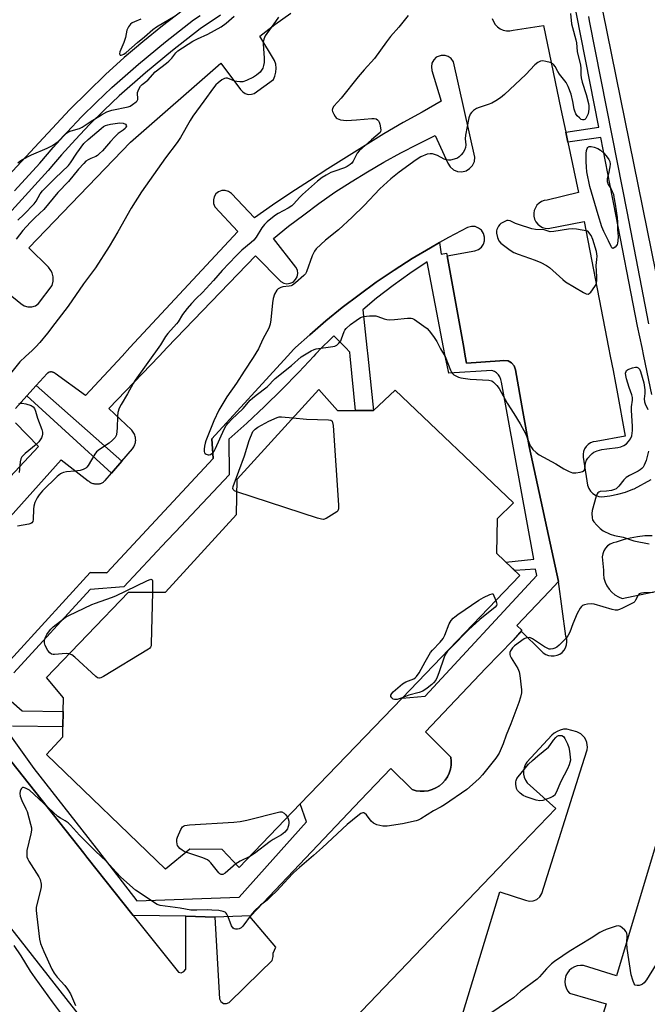
# Model space of a CAD drawing. Units: inches. Extents: x 1321760 to 1327761, y 505448 to 509448.
# Drawn here: x 1322574 to 1322811, y 507203 to 507574 of the extents above; entities that cross this region are included whole.
import ezdxf

# ---------------------------------------------------------------- set-up
doc = ezdxf.new("R2010")
doc.units = ezdxf.units.IN
doc.header["$MEASUREMENT"] = 0
for name, color, linetype in [('BLDG-Footprint', 5, 'Continuous'), ('TRANS-Non Street Sidewalk', 7, 'Continuous'), ('TRANS-Parking Lot', 4, 'Continuous'), ('TRANS-Road', 130, 'Continuous'), ('TRANS-Street Sidewalk', 7, 'Continuous'), ('Undefined', 1, 'Continuous')]:
    doc.layers.add(name, color=color, linetype=linetype)

msp = doc.modelspace()

# ---------------------------------------------------------------- linework, layer by layer
at = {"layer": 'BLDG-Footprint', "elevation": 378.1}
msp.add_lwpolyline([(1322686.73, 507434.84), (1322693.74, 507426.96), (1322700.55, 507426.96), (1322707.36, 507426.96), (1322715.49, 507434.59), (1322760.13, 507392.08), (1322754, 507386.08), (1322753.75, 507373.07), (1322762.5, 507364.7), (1322718.08, 507318.49), (1322679.7, 507278.57), (1322656.6, 507254.54), (1322650.22, 507261.42), (1322637.97, 507261.54), (1322628.84, 507253.91), (1322583.95, 507297.18), (1322590.08, 507303.8), (1322590.14, 507307.58), (1322590.24, 507313.4), (1322590.33, 507318.56), (1322583.95, 507326.19), (1322614.84, 507358.45), (1322628.84, 507358.45), (1322655.6, 507387.7), (1322655.85, 507401.08)], close=True, dxfattribs=at)
at = {"layer": 'TRANS-Non Street Sidewalk'}
msp.add_lwpolyline([(1322612.36, 507407.8), (1322608.53, 507403.35), (1322576.59, 507432.51), (1322580.08, 507436.33)], close=True, dxfattribs=at)
for points in [[(1322563.57, 507325.56, 0), (1322600.38, 507365.89, 0), (1322606.76, 507365.69, 0), (1322646.88, 507408.86, 0), (1322646.35, 507416.26, 0), (1322674.83, 507447.47, 0), (1322677.23, 507450.1, 0), (1322677.83, 507450.64, 0), (1322683.23, 507455.47, 0), (1322689.36, 507460.72, 0), (1322695.49, 507465.72, 0), (1322701.86, 507470.6, 0), (1322708.36, 507475.36, 0), (1322715.12, 507479.85, 0), (1322721.87, 507484.23, 0), (1322728.74, 507488.23, 0), (1322732.18, 507490.23, 0), (1322732.8, 507485.94, 0), (1322734.81, 507486.24, 0), (1322735.12, 507485.23, 0), (1322741.31, 507450.64, 0), (1322741.88, 507447.47, 0), (1322742.37, 507444.72, 0), (1322755, 507445.6, 0), (1322756.5, 507445.85, 0), (1322758.13, 507445.72, 0), (1322759.38, 507444.97, 0), (1322760.38, 507443.72, 0), (1322760.88, 507442.22, 0), (1322763.64, 507426.56, 0), (1322765.97, 507413.4, 0), (1322777.07, 507362.39, 0), (1322773.62, 507358.79, 0), (1322761.32, 507345.79, 0), (1322763.21, 507344.11, 0), (1322760.04, 507340.34, 0), (1322749.71, 507329.71, 0), (1322726.95, 507305.77, 0), (1322736.48, 507296.22, 0), (1322736.65, 507294.69, 0), (1322736.6, 507293.16, 0), (1322736.34, 507291.64, 0), (1322735.87, 507290.18, 0), (1322735.2, 507288.8, 0), (1322734.35, 507287.52, 0), (1322733.32, 507286.38, 0), (1322732.15, 507285.39, 0), (1322730.84, 507284.58, 0), (1322729.44, 507283.96, 0), (1322727.96, 507283.53, 0), (1322726.44, 507283.32, 0), (1322724.91, 507283.32, 0), (1322723.39, 507283.54, 0), (1322721.91, 507283.97, 0), (1322713.83, 507291.97, 0), (1322702.44, 507280, 0), (1322697.7, 507275.01, 0), (1322660.97, 507236.39, 0), (1322647.47, 507235.78, 0), (1322636.47, 507236.16, 0), (1322616.71, 507236.53, 0), (1322599.22, 507258.5, 0), (1322598.04, 507259.98, 0), (1322563.57, 507303.3, 0)], [(1322569.14, 507305.97, 0), (1322579.19, 507291.92, 0), (1322599.51, 507265.87, 0), (1322603.53, 507260.72, 0), (1322618.08, 507242.06, 0), (1322656.62, 507243.34, 0), (1322682.08, 507271.83, 0), (1322679.7, 507278.57, 0), (1322718.08, 507318.49, 0), (1322726.8, 507319.25, 0), (1322768.88, 507364.76, 0), (1322768.45, 507367.11, 0), (1322760.56, 507366.56, 0), (1322757.22, 507369.76, 0), (1322767.77, 507370.83, 0), (1322755.52, 507437.67, 0), (1322755.37, 507438.65, 0), (1322755.01, 507439.57, 0), (1322754.46, 507440.4, 0), (1322753.75, 507441.1, 0), (1322752.91, 507441.62, 0), (1322751.98, 507441.96, 0), (1322735.67, 507440.97, 0), (1322735.03, 507443.99, 0), (1322734.36, 507447.47, 0), (1322733.76, 507450.64, 0), (1322727.54, 507483, 0), (1322721.04, 507478.64, 0), (1322714.69, 507474.07, 0), (1322708.49, 507469.28, 0), (1322703.24, 507464.94, 0), (1322704.79, 507450.64, 0), (1322705.14, 507447.47, 0), (1322707.36, 507426.96, 0), (1322700.55, 507426.96, 0), (1322698.55, 507447.47, 0), (1322698.4, 507448.98, 0), (1322696.78, 507450.64, 0), (1322692.38, 507455.13, 0), (1322690.91, 507453.73, 0), (1322687.84, 507450.64, 0), (1322685.4, 507448.17, 0), (1322684.75, 507447.47, 0), (1322679.17, 507441.45, 0), (1322672.78, 507434.88, 0), (1322666.24, 507428.46, 0), (1322659.56, 507422.19, 0), (1322652.73, 507416.08, 0), (1322652.84, 507402.61, 0), (1322632.66, 507381.22, 0), (1322629.39, 507377.76, 0), (1322613.08, 507360.47, 0), (1322600.37, 507359.43, 0), (1322571.7, 507328.02, 0)], [(1322566.43, 507321.01, 0), (1322574.84, 507313.66, 0), (1322590.24, 507313.4, 0), (1322590.14, 507307.58, 0), (1322571.13, 507307.9, 0)]]:
    msp.add_polyline3d(points, dxfattribs=at)
at = {"layer": 'TRANS-Parking Lot'}
for points in [[(1322564.57, 507475.1, 0), (1322574.33, 507467.23, 0), (1322575.57, 507466.35, 0), (1322576.95, 507465.98, 0), (1322578.45, 507465.98, 0), (1322579.83, 507466.35, 0), (1322580.95, 507467.23, 0), (1322586.08, 507474.1, 0), (1322586.45, 507475.73, 0), (1322586.45, 507477.35, 0), (1322586.08, 507478.86, 0), (1322585.58, 507479.73, 0), (1322584.7, 507480.98, 0), (1322577.32, 507488.23, 0), (1322615.59, 507528.12, 0), (1322649.72, 507557.88, 0), (1322657.1, 507548, 0), (1322657.97, 507547.12, 0), (1322658.85, 507546.5, 0), (1322659.97, 507546.12, 0), (1322661.22, 507546.25, 0), (1322662.23, 507546.5, 0), (1322669.6, 507551.75, 0), (1322670.1, 507553, 0), (1322670.47, 507554.5, 0), (1322670.6, 507556, 0), (1322670.47, 507557.5, 0), (1322669.98, 507558.88, 0), (1322664.48, 507568.13, 0), (1322670.1, 507572.51, 0), (1322676.11, 507576.76, 0)], [(1322752.06, 507574.77, 0), (1322752.52, 507573.6, 0), (1322753.19, 507572.54, 0), (1322754.06, 507571.64, 0), (1322755.09, 507570.93, 0), (1322756.24, 507570.43, 0), (1322757.46, 507570.16, 0), (1322758.71, 507570.14, 0), (1322759.95, 507570.36, 0), (1322771.43, 507572.16, 0), (1322777.98, 507540.54, 0), (1322779.8, 507531.93, 0), (1322780.6, 507528.11, 0), (1322784.6, 507509.11, 0), (1322772.76, 507506.32, 0), (1322771.68, 507506.13, 0), (1322770.65, 507505.73, 0), (1322769.73, 507505.12, 0), (1322768.96, 507504.34, 0), (1322768.35, 507503.42, 0), (1322767.95, 507502.39, 0), (1322767.77, 507501.3, 0), (1322767.81, 507500.2, 0), (1322768.08, 507499.13, 0), (1322768.55, 507498.14, 0), (1322769.22, 507497.26, 0), (1322770.06, 507496.54, 0), (1322771.02, 507496.01, 0), (1322772.07, 507495.68, 0), (1322773.17, 507495.57, 0), (1322786.77, 507498.19, 0), (1322795.99, 507450.64, 0), (1322796.61, 507447.47, 0), (1322797.67, 507442, 0), (1322798.6, 507437.19, 0), (1322799.1, 507434.63, 0), (1322802.17, 507417.23, 0), (1322791.27, 507415.2, 0), (1322790.2, 507415.07, 0), (1322789.18, 507414.71, 0), (1322788.26, 507414.14, 0), (1322787.49, 507413.39, 0), (1322786.89, 507412.49, 0), (1322786.5, 507411.49, 0), (1322786.33, 507410.42, 0), (1322786.4, 507409.34, 0), (1322788.02, 507398.73, 0), (1322788.47, 507397.57, 0), (1322789.15, 507396.52, 0), (1322790.03, 507395.64, 0), (1322791.08, 507394.96, 0), (1322792.24, 507394.52, 0), (1322793.47, 507394.32, 0), (1322796.46, 507394.71, 0), (1322799.41, 507395.32, 0), (1322802.31, 507396.16, 0), (1322805.14, 507397.21, 0), (1322805.58, 507397.41, 0), (1322812.02, 507400.96, 0)], [(1322539.06, 507352.07, 0), (1322589.45, 507408.33, 0), (1322599.62, 507400.43, 0), (1322599.9, 507400.22, 0), (1322600.19, 507400.03, 0), (1322600.49, 507399.86, 0), (1322600.8, 507399.7, 0), (1322601.12, 507399.57, 0), (1322601.44, 507399.46, 0), (1322601.76, 507399.37, 0), (1322602.08, 507399.29, 0), (1322602.4, 507399.25, 0), (1322602.73, 507399.22, 0), (1322603.04, 507399.21, 0), (1322603.35, 507399.22, 0), (1322603.65, 507399.25, 0), (1322603.94, 507399.31, 0), (1322604.22, 507399.37, 0), (1322604.49, 507399.46, 0), (1322604.75, 507399.56, 0), (1322604.98, 507399.68, 0), (1322605.2, 507399.81, 0), (1322605.41, 507399.95, 0), (1322605.59, 507400.1, 0), (1322605.76, 507400.26, 0), (1322605.9, 507400.42, 0), (1322606.03, 507400.59, 0), (1322606.11, 507400.54, 0), (1322608.53, 507403.35, 0), (1322612.36, 507407.8, 0), (1322616.34, 507412.43, 0), (1322616.62, 507412.79, 0), (1322616.87, 507413.17, 0), (1322617.08, 507413.57, 0), (1322617.26, 507413.99, 0), (1322617.41, 507414.43, 0), (1322617.51, 507414.87, 0), (1322617.57, 507415.32, 0), (1322617.6, 507415.78, 0), (1322617.59, 507416.24, 0), (1322617.53, 507416.69, 0), (1322617.44, 507417.14, 0), (1322617.31, 507417.58, 0), (1322617.14, 507418, 0), (1322616.93, 507418.41, 0), (1322616.69, 507418.8, 0), (1322616.42, 507419.16, 0), (1322616.11, 507419.5, 0), (1322615.97, 507419.64, 0), (1322607.46, 507427.71, 0), (1322626.48, 507447.47, 0), (1322629.53, 507450.64, 0), (1322662.85, 507485.23, 0), (1322672.35, 507475.6, 0), (1322673.48, 507474.98, 0), (1322674.6, 507474.73, 0), (1322675.86, 507474.98, 0), (1322676.98, 507475.36, 0), (1322677.86, 507476.35, 0), (1322678.48, 507477.36, 0), (1322678.73, 507478.61, 0), (1322678.61, 507479.85, 0), (1322677.98, 507480.98, 0), (1322669.6, 507491.86, 0), (1322675.23, 507496.48, 0), (1322680.98, 507500.74, 0), (1322686.73, 507504.99, 0), (1322692.74, 507509.24, 0), (1322698.86, 507513.12, 0), (1322704.99, 507516.99, 0), (1322711.24, 507520.62, 0), (1322717.62, 507524.12, 0), (1322723.99, 507527.37, 0), (1322730.5, 507530.62, 0), (1322735.37, 507520.24, 0), (1322736.25, 507518.87, 0), (1322737.5, 507517.74, 0), (1322739, 507517.12, 0), (1322740.62, 507516.99, 0), (1322742.25, 507517.37, 0), (1322743.5, 507518.24, 0), (1322744.62, 507519.37, 0), (1322745.37, 507520.87, 0), (1322745.5, 507522.49, 0), (1322737.5, 507558.38, 0), (1322736.62, 507559.63, 0), (1322735.5, 507560.5, 0), (1322734.37, 507560.88, 0), (1322732.87, 507560.88, 0), (1322730.99, 507560.13, 0), (1322730, 507559.13, 0), (1322729.24, 507557.88, 0), (1322729.12, 507556.5, 0), (1322729.24, 507555.13, 0), (1322732.87, 507543.62, 0), (1322725.62, 507539.5, 0), (1322718.49, 507535.5, 0), (1322711.24, 507531.25, 0), (1322704.11, 507526.87, 0), (1322697.11, 507522.49, 0), (1322690.11, 507518.12, 0), (1322683.1, 507513.61, 0), (1322676.11, 507508.99, 0), (1322669.23, 507504.36, 0), (1322662.47, 507499.61, 0), (1322653.72, 507508.74, 0), (1322652.6, 507509.49, 0), (1322651.35, 507509.87, 0), (1322650.1, 507509.87, 0), (1322648.85, 507509.36, 0), (1322647.85, 507508.62, 0), (1322647.22, 507507.49, 0), (1322646.97, 507506.36, 0), (1322646.97, 507504.99, 0), (1322647.47, 507503.74, 0), (1322656.1, 507494.49, 0), (1322615.44, 507450.64, 0), (1322612.5, 507447.47, 0), (1322598.71, 507432.59, 0), (1322587.26, 507440.9, 0), (1322587.13, 507441, 0), (1322586.98, 507441.1, 0), (1322586.83, 507441.18, 0), (1322586.68, 507441.25, 0), (1322586.53, 507441.31, 0), (1322586.37, 507441.37, 0), (1322586.21, 507441.41, 0), (1322586.06, 507441.44, 0), (1322585.9, 507441.46, 0), (1322585.75, 507441.47, 0), (1322585.59, 507441.47, 0), (1322585.44, 507441.46, 0), (1322585.3, 507441.45, 0), (1322585.16, 507441.42, 0), (1322585.03, 507441.38, 0), (1322584.9, 507441.34, 0), (1322584.78, 507441.29, 0), (1322584.67, 507441.23, 0), (1322584.56, 507441.16, 0), (1322584.47, 507441.09, 0), (1322584.38, 507441.02, 0), (1322584.31, 507440.94, 0), (1322584.24, 507440.86, 0), (1322584.19, 507440.84, 0), (1322580.08, 507436.33, 0), (1322576.59, 507432.51, 0), (1322572.22, 507427.72, 0)], [(1322563.57, 507303.3, 0), (1322598.04, 507259.98, 0), (1322599.22, 507258.5, 0), (1322616.71, 507236.53, 0), (1322633.72, 507215.15, 0), (1322634.72, 507214.9, 0), (1322635.72, 507215.4, 0), (1322636.47, 507216.28, 0), (1322636.47, 507217.28, 0), (1322636.47, 507236.16, 0), (1322647.47, 507235.78, 0), (1322649.22, 507205.03, 0), (1322649.72, 507204.02, 0), (1322650.72, 507203.28, 0), (1322651.85, 507203.28, 0), (1322652.85, 507203.65, 0), (1322664.55, 507215.08, 0), (1322669.1, 507219.53, 0), (1322669.48, 507221.03, 0), (1322669.48, 507222.29, 0), (1322670.43, 507224.48, 0), (1322660.68, 507236.09, 0), (1322660.97, 507236.39, 0), (1322697.7, 507275.01, 0), (1322702.44, 507280, 0), (1322713.83, 507291.97, 0), (1322721.91, 507283.97, 0), (1322723.39, 507283.54, 0), (1322724.91, 507283.32, 0), (1322726.44, 507283.32, 0), (1322727.96, 507283.53, 0), (1322729.44, 507283.96, 0), (1322730.84, 507284.58, 0), (1322732.15, 507285.39, 0), (1322733.32, 507286.38, 0), (1322734.35, 507287.52, 0), (1322735.2, 507288.8, 0), (1322735.87, 507290.18, 0), (1322736.34, 507291.64, 0), (1322736.6, 507293.16, 0), (1322736.65, 507294.69, 0), (1322736.48, 507296.22, 0), (1322726.95, 507305.77, 0), (1322749.71, 507329.71, 0), (1322760.04, 507340.34, 0), (1322763.18, 507343.58, 0), (1322770.55, 507336.32, 0), (1322771.33, 507335.55, 0), (1322772.26, 507334.94, 0), (1322773.28, 507334.53, 0), (1322774.37, 507334.34, 0), (1322775.47, 507334.36, 0), (1322776.55, 507334.61, 0), (1322777.55, 507335.07, 0), (1322778.44, 507335.72, 0), (1322779.19, 507336.53, 0), (1322779.75, 507337.48, 0), (1322780.12, 507338.52, 0), (1322780.27, 507339.62, 0), (1322780.19, 507340.72, 0), (1322779.9, 507341.78, 0), (1322777.07, 507362.39, 0), (1322765.97, 507413.4, 0), (1322763.64, 507426.56, 0), (1322760.88, 507442.22, 0), (1322760.38, 507443.72, 0), (1322759.38, 507444.97, 0), (1322758.13, 507445.72, 0), (1322756.5, 507445.85, 0), (1322755, 507445.6, 0), (1322742.37, 507444.72, 0), (1322741.88, 507447.47, 0), (1322741.31, 507450.64, 0), (1322735.12, 507485.23, 0), (1322745.5, 507487.11, 0), (1322746.87, 507487.61, 0), (1322748, 507488.48, 0), (1322748.75, 507489.61, 0), (1322749.13, 507490.86, 0), (1322749.13, 507492.36, 0), (1322748.75, 507493.74, 0), (1322748, 507494.98, 0), (1322746.87, 507495.73, 0), (1322745.63, 507496.36, 0), (1322744.25, 507496.36, 0), (1322742.75, 507495.99, 0), (1322735.62, 507492.23, 0), (1322732.18, 507490.23, 0), (1322728.74, 507488.23, 0), (1322721.87, 507484.23, 0), (1322715.12, 507479.85, 0), (1322708.36, 507475.36, 0), (1322701.86, 507470.6, 0), (1322695.49, 507465.72, 0), (1322689.36, 507460.72, 0), (1322683.23, 507455.47, 0), (1322677.83, 507450.64, 0), (1322677.23, 507450.1, 0), (1322674.83, 507447.47, 0), (1322646.35, 507416.26, 0), (1322646.88, 507408.86, 0), (1322606.76, 507365.69, 0), (1322600.38, 507365.89, 0), (1322563.57, 507325.56, 0)], [(1322572.29, 507422.28, 0), (1322580.95, 507413.34, 0), (1322534.19, 507363.45, 0)], [(1322812.46, 507379.7, 0), (1322809.68, 507379.61, 0), (1322806.91, 507379.32, 0), (1322804.17, 507378.82, 0), (1322801.48, 507378.13, 0), (1322798.84, 507377.23, 0), (1322797.68, 507377.01, 0), (1322796.58, 507376.55, 0), (1322795.61, 507375.88, 0), (1322794.79, 507375.03, 0), (1322794.16, 507374.02, 0), (1322793.76, 507372.91, 0), (1322793.58, 507371.74, 0), (1322794.05, 507366.71, 0), (1322794.02, 507365.18, 0), (1322794.22, 507363.67, 0), (1322794.65, 507362.2, 0), (1322795.29, 507360.81, 0), (1322796.13, 507359.54, 0), (1322797.15, 507358.4, 0), (1322798.33, 507357.43, 0), (1322799.65, 507356.65, 0), (1322801.06, 507356.08, 0), (1322814.85, 507358.88, 0)], [(1322735.5, 507181.36, 0), (1322755, 507245.41, 0), (1322764.63, 507242.29, 0), (1322766.13, 507241.91, 0), (1322767.51, 507242.04, 0), (1322768.88, 507242.54, 0), (1322770.01, 507243.54, 0), (1322770.76, 507244.79, 0), (1322786.04, 507293.1, 0), (1322787.88, 507298.93, 0), (1322788.01, 507299.93, 0), (1322787.76, 507301.68, 0), (1322787.39, 507302.68, 0), (1322786.89, 507303.55, 0), (1322785.51, 507304.93, 0), (1322784.01, 507305.8, 0), (1322780.2, 507306.79, 0), (1322778.95, 507306.7, 0), (1322777.72, 507306.4, 0), (1322776.56, 507305.92, 0), (1322775.49, 507305.25, 0), (1322774.54, 507304.43, 0), (1322765.19, 507294.32, 0), (1322764.54, 507293.31, 0), (1322764.09, 507292.2, 0), (1322763.87, 507291.02, 0), (1322763.87, 507289.82, 0), (1322764.12, 507288.65, 0), (1322764.58, 507287.54, 0), (1322765.25, 507286.55, 0), (1322776.01, 507276.8, 0), (1322757.25, 507257.24, 0), (1322697.09, 507194.51, 0)], [(1322618.21, 507171.02, 0), (1322518.18, 507298.43, 0)], [(1322821.69, 507289.47, 0), (1322806.78, 507239.77, 0), (1322798.96, 507213.69, 0), (1322786.52, 507217.6, 0), (1322785.34, 507217.66, 0), (1322784.17, 507217.5, 0), (1322783.06, 507217.12, 0), (1322782.03, 507216.53, 0), (1322781.14, 507215.76, 0), (1322780.42, 507214.83, 0), (1322779.88, 507213.78, 0), (1322779.55, 507212.64, 0), (1322779.45, 507211.47, 0), (1322779.57, 507210.3, 0), (1322779.91, 507209.17, 0), (1322780.46, 507208.12, 0), (1322781.2, 507207.2, 0), (1322795.1, 507203.17, 0), (1322766.59, 507111.73, 0)]]:
    msp.add_polyline3d(points, dxfattribs=at)
at = {"layer": 'TRANS-Road'}
for points in [[(1322825.65, 507421.09), (1322787.11, 507610.77)], [(1322635.19, 507577.64), (1322627.69, 507572.01), (1322620.31, 507566.01), (1322613.31, 507560.01), (1322606.18, 507553.63), (1322599.55, 507547.13), (1322592.8, 507540.51), (1322488.02, 507427.97), (1322483.67, 507423.09), (1322444.07, 507384.47), (1322434.86, 507375.53), (1322403.8, 507345.65), (1322348.35, 507291.68)]]:
    msp.add_lwpolyline(points, dxfattribs=at)
at = {"layer": 'TRANS-Street Sidewalk'}
for points in [[(1322812.22, 507432.98), (1322809.24, 507447.47), (1322808.59, 507450.64), (1322806.92, 507458.76), (1322797.95, 507504.79), (1322797.47, 507507.24), (1322793.05, 507529.92), (1322780.6, 507528.11), (1322779.8, 507531.93), (1322792.3, 507533.75), (1322782.2, 507584.97)], [(1322649.61, 507576.09), (1322641.94, 507570.86), (1322631.54, 507562.71), (1322621.36, 507554.28), (1322611.4, 507545.58), (1322605.74, 507540.23), (1322600.23, 507534.74), (1322594.86, 507529.1), (1322589.64, 507523.32), (1322586.65, 507519.83), (1322584.58, 507517.41), (1322549.67, 507479.07)], [(1322571.91, 507509.76), (1322581.42, 507520.2), (1322586.48, 507526.1), (1322591.77, 507531.96), (1322597.22, 507537.68), (1322602.81, 507543.25), (1322608.56, 507548.7), (1322618.63, 507557.49), (1322628.9, 507565.99), (1322639.45, 507574.27), (1322641.93, 507575.95)], [(1322788.36, 507575.54), (1322788.69, 507573.85), (1322797.32, 507530.03), (1322802.79, 507501.98), (1322811.05, 507459.59)]]:
    msp.add_lwpolyline(points, dxfattribs=at)
at = {"layer": 'Undefined'}
for points, elevation in [([(1322671.42, 507575.33), (1322670.28, 507573.59), (1322666.47, 507568.2), (1322665.93, 507566.96), (1322665.71, 507565.88), (1322665.63, 507565.05), (1322666.09, 507559.93), (1322666.08, 507558.18), (1322665.87, 507557.06), (1322665.5, 507555.98), (1322665.07, 507555.25), (1322664.53, 507554.58), (1322663.23, 507553.46), (1322662.01, 507552.67), (1322659.35, 507551.36), (1322657.99, 507550.93), (1322656.9, 507550.87), (1322655.81, 507550.96), (1322654.98, 507551.17), (1322652.25, 507552.21), (1322651.54, 507552.28), (1322651.07, 507552.18), (1322650.08, 507551.64), (1322648.68, 507550.56), (1322647.85, 507549.72), (1322646.94, 507548.57), (1322643.25, 507543.63), (1322639.21, 507537.98), (1322638.14, 507536.32), (1322634.45, 507529.95), (1322633.23, 507527.99), (1322628.9, 507522.17), (1322619.74, 507509.34), (1322615.85, 507503.2), (1322610.89, 507494.29), (1322607.62, 507488.75), (1322602.39, 507480.72), (1322597.93, 507474.67), (1322592.07, 507466.24), (1322587.11, 507459.7), (1322584.32, 507456.15), (1322581.41, 507452.58), (1322579.91, 507450.92), (1322578.53, 507449.55), (1322575.98, 507447.29), (1322573.94, 507445.23), (1322567.51, 507437.22)], 380), ([(1322720.43, 507575.89), (1322716.84, 507571.46), (1322713.73, 507567.94), (1322712.15, 507565.91), (1322707.64, 507559.74), (1322703.73, 507555.42), (1322701.47, 507552.76), (1322695.07, 507544.76), (1322692.31, 507541.75), (1322691.79, 507540.88), (1322691.73, 507540.25), (1322691.85, 507539.75), (1322692.28, 507538.73), (1322692.84, 507537.77), (1322693.17, 507537.36), (1322693.58, 507537.04), (1322694.83, 507536.6), (1322695.92, 507536.41), (1322697.07, 507536.36), (1322700.88, 507536.58), (1322706.7, 507537.1), (1322707.55, 507537.09), (1322708.33, 507536.89), (1322708.79, 507536.58), (1322709.16, 507536.18), (1322709.41, 507535.7), (1322709.69, 507534.89), (1322710, 507533.48), (1322710.08, 507532.66), (1322710, 507532.17), (1322709.75, 507531.73), (1322706.49, 507529.04), (1322701.85, 507524.88), (1322701.18, 507523.96), (1322699.62, 507520.93), (1322699.13, 507520.27), (1322698.52, 507519.71), (1322697.37, 507518.92), (1322696.4, 507518.42), (1322692.32, 507517.08), (1322691.22, 507516.65), (1322689.44, 507515.7), (1322687.97, 507514.8), (1322686.21, 507513.41), (1322680.52, 507508.39), (1322679.38, 507507.25), (1322677.25, 507504.86), (1322676.5, 507504.16), (1322675.17, 507503.25), (1322671.33, 507501.2), (1322670.37, 507500.61), (1322669.21, 507499.77), (1322667.24, 507498.08), (1322666.22, 507497.09), (1322665.18, 507495.84), (1322663.01, 507492.25), (1322662.22, 507491.2), (1322661.17, 507490.24), (1322657.61, 507487.36), (1322655.5, 507485.31), (1322650.26, 507479.78), (1322646.98, 507475.99), (1322644.18, 507472.97), (1322642.76, 507471.48), (1322640.35, 507469.2), (1322638.66, 507467.32), (1322637.01, 507465.37), (1322635.24, 507463.1), (1322633.59, 507460.41), (1322632.99, 507459.58), (1322629.7, 507455.99), (1322628.82, 507454.88), (1322626.93, 507451.75), (1322617.44, 507438.34), (1322616.68, 507437.11), (1322614.55, 507433.22), (1322612.15, 507429.25), (1322611.42, 507427.75), (1322610.91, 507426.23), (1322610.74, 507424.76), (1322610.63, 507420.22), (1322610.54, 507419.1), (1322610.3, 507417.74), (1322610.11, 507417.24), (1322609.81, 507416.78), (1322608.85, 507415.73), (1322607.54, 507414.58), (1322603.97, 507412.22), (1322602.88, 507411.34), (1322602.2, 507410.42), (1322599.69, 507406.18), (1322599.17, 507405.52), (1322598.75, 507405.15), (1322597.76, 507404.62), (1322596.67, 507404.31), (1322594.69, 507404.06), (1322591.48, 507403.8), (1322590.32, 507403.6), (1322589.69, 507403.35), (1322589.24, 507403.07), (1322587.99, 507402.02), (1322582.49, 507396.62), (1322581.18, 507395.11), (1322580.42, 507393.94), (1322579.58, 507392.17), (1322579.12, 507390.86), (1322579, 507389.69), (1322578.94, 507385.83), (1322578.79, 507385.04), (1322578.45, 507384.53), (1322578.04, 507384.28), (1322577.28, 507384.04), (1322573.03, 507383.25)], 378), ([(1322573.1, 507520.34), (1322573.93, 507521), (1322574.9, 507521.61), (1322578.31, 507523.39), (1322584.25, 507525.84), (1322586.28, 507526.9), (1322588.31, 507528.42), (1322591.16, 507531.25), (1322592.21, 507532), (1322593.29, 507532.42), (1322596.39, 507533.33), (1322597.4, 507533.74), (1322600.43, 507535.76), (1322604.66, 507538.42), (1322606.74, 507539.58), (1322608.6, 507540.15), (1322614.71, 507541.48), (1322615.47, 507541.77), (1322616.44, 507542.35), (1322617.76, 507543.38), (1322618.12, 507543.76), (1322618.35, 507544.18), (1322618.42, 507544.67), (1322618.24, 507546.34), (1322618.29, 507546.88), (1322618.75, 507548.13), (1322619.47, 507549.27), (1322620.1, 507549.89), (1322622.16, 507551.57), (1322624.95, 507554.61), (1322629.19, 507557.91), (1322630.05, 507558.66), (1322631.21, 507559.85), (1322632.79, 507561.77), (1322633.54, 507562.56), (1322639.14, 507566.2), (1322640.97, 507567.15), (1322644.78, 507568.87), (1322649.81, 507571.62), (1322651.7, 507573.01), (1322654.69, 507575.62)], 380), ([(1322619.57, 507574.47), (1322617.09, 507573.51), (1322616.32, 507573.12), (1322615.66, 507572.58), (1322614.93, 507571.66), (1322614.49, 507570.9), (1322614.29, 507570.37), (1322613.71, 507567.61), (1322613.17, 507565.72), (1322611.63, 507562.14), (1322611.52, 507561.43), (1322611.72, 507560.98), (1322612.08, 507560.92), (1322612.46, 507561.02), (1322613.1, 507561.35), (1322613.99, 507561.96), (1322618.24, 507565.68), (1322620.92, 507567.84), (1322624.11, 507570.64), (1322625.5, 507571.69), (1322632.49, 507575.77)], 378), ([(1322781.61, 507576.68), (1322782.02, 507572.78), (1322782.35, 507571.35), (1322783.66, 507566.75), (1322783.84, 507565.57), (1322784.06, 507562.28), (1322785.35, 507557.14), (1322785.44, 507556.02), (1322785.45, 507553.49), (1322785.58, 507552.39), (1322786.01, 507550.71), (1322787.55, 507546.1), (1322788.4, 507542.67), (1322788.51, 507541.79), (1322788.51, 507540.61), (1322788.44, 507539.72), (1322788.25, 507538.86), (1322787.8, 507537.8), (1322787.38, 507537.09), (1322787.05, 507536.72), (1322786.68, 507536.52), (1322786.09, 507536.52), (1322785.63, 507536.74), (1322784.97, 507537.26), (1322784.15, 507538.09), (1322783.62, 507538.79), (1322783.18, 507539.77), (1322782.97, 507540.57), (1322782.52, 507543.42), (1322781.8, 507546.25), (1322780.78, 507549.16), (1322779.94, 507550.68), (1322777.44, 507553.8), (1322776.84, 507554.74), (1322775.78, 507556.72), (1322775.33, 507557.35), (1322774.97, 507557.69), (1322773.97, 507558.16), (1322772.28, 507558.6), (1322771.15, 507558.76), (1322770.33, 507558.67), (1322769.32, 507558.2), (1322768.18, 507557.34), (1322764.71, 507553.61), (1322756.75, 507546.17), (1322755.2, 507544.85), (1322753.45, 507543.71), (1322751.88, 507542.84), (1322750.52, 507542.33), (1322747.18, 507541.25), (1322746.11, 507540.81), (1322744.98, 507540.07), (1322744.21, 507539.35), (1322743.77, 507538.66), (1322743.3, 507537.29), (1322742.02, 507530.74), (1322741.91, 507529.33), (1322742.13, 507527.11), (1322742.01, 507526.11), (1322741.65, 507525.14), (1322741.08, 507524.2), (1322740.4, 507523.34), (1322739.63, 507522.6), (1322738.97, 507522.16), (1322737.69, 507521.67), (1322736.36, 507521.34), (1322735.54, 507521.3), (1322734.7, 507521.45), (1322733.89, 507521.74), (1322731.4, 507523.1), (1322730.35, 507523.53), (1322729.5, 507523.71), (1322728.63, 507523.78), (1322727.52, 507523.6), (1322725.13, 507522.54), (1322723.35, 507521.52), (1322716.93, 507516.76), (1322713.81, 507514.33), (1322709.73, 507510.49), (1322703.72, 507504.28), (1322699.25, 507499.82), (1322694.04, 507495.06), (1322689.24, 507491.19), (1322685.66, 507487.9), (1322685.02, 507487), (1322684.19, 507485.22), (1322682.04, 507479.18), (1322681.6, 507478.45), (1322681.02, 507477.81), (1322677.94, 507475.06), (1322676.79, 507474.2), (1322676.28, 507473.98), (1322675.48, 507473.78), (1322673.06, 507473.52), (1322672.3, 507473.36), (1322671.32, 507472.87), (1322670.78, 507472.28), (1322670, 507470.78), (1322669.44, 507469.18), (1322669.2, 507467.51), (1322668.63, 507461.15), (1322668.29, 507459.53), (1322667.79, 507457.99), (1322665.5, 507453.81), (1322663.87, 507450.22), (1322661.95, 507446.92), (1322658.47, 507441.79), (1322655.63, 507437.24), (1322651.94, 507432.08), (1322648.95, 507427), (1322647.08, 507423.04), (1322644.09, 507415.49), (1322643.81, 507414.63), (1322643.56, 507413.46), (1322643.41, 507412.29), (1322643.41, 507411.46), (1322643.55, 507410.99), (1322643.84, 507410.67), (1322644.23, 507410.42), (1322644.91, 507410.19), (1322645.37, 507410.18), (1322645.85, 507410.34), (1322646.72, 507411), (1322647.25, 507411.65), (1322647.76, 507412.6), (1322650.96, 507419.87), (1322651.78, 507421.3), (1322652.42, 507422.2), (1322653.73, 507423.59), (1322658.13, 507427.63), (1322660.83, 507430.77), (1322661.65, 507431.62), (1322662.99, 507432.77), (1322667.22, 507435.89), (1322670.23, 507439.03), (1322676.4, 507443.9), (1322680.01, 507447.18), (1322681.24, 507447.98), (1322683.81, 507449.44), (1322684.86, 507449.94), (1322685.68, 507450.18), (1322691.92, 507451.05), (1322692.74, 507451.24), (1322693.47, 507451.57), (1322694.28, 507452.29), (1322694.94, 507453.17), (1322695.28, 507453.95), (1322696.18, 507456.71), (1322696.43, 507457.21), (1322696.93, 507457.86), (1322698.57, 507459.37), (1322700.7, 507460.92), (1322702.41, 507462.03), (1322703.47, 507462.44), (1322705.81, 507462.65), (1322708.16, 507462.63), (1322708.97, 507462.42), (1322711.29, 507461.47), (1322712.35, 507461.26), (1322713.43, 507461.17), (1322715.16, 507461.26), (1322720.11, 507461.79), (1322721.53, 507461.79), (1322722.06, 507461.65), (1322722.8, 507461.26), (1322726.34, 507458.7), (1322727.48, 507457.8), (1322728.29, 507456.95), (1322729.94, 507454.85), (1322731.23, 507452.92), (1322732.62, 507450.16), (1322734.28, 507447.3), (1322736.29, 507442.12), (1322736.67, 507441.4), (1322737, 507440.98), (1322737.64, 507440.43), (1322738.61, 507439.82), (1322739.38, 507439.45), (1322740.18, 507439.22), (1322743.82, 507438.7), (1322750.83, 507438.37), (1322751.87, 507438.06), (1322752.56, 507437.59), (1322753.8, 507436.37), (1322754.7, 507435.24), (1322757.75, 507429.67), (1322760.24, 507425.86), (1322762.64, 507421.85), (1322764.77, 507417.95), (1322766.42, 507413.65), (1322766.87, 507412.93), (1322767.42, 507412.27), (1322768.64, 507411.05), (1322769.84, 507410.23), (1322776.05, 507406.8), (1322779.04, 507404.91), (1322781.1, 507403.89), (1322782.42, 507403.45), (1322783.56, 507403.45), (1322785.29, 507403.72), (1322786.09, 507403.94), (1322786.7, 507404.32), (1322786.97, 507404.9), (1322787.31, 507407.23), (1322787.64, 507408.25), (1322788.13, 507408.98), (1322789.1, 507410.11), (1322789.76, 507410.71), (1322790.46, 507411.17), (1322791.72, 507411.75), (1322793.37, 507412.16), (1322795.35, 507412.49), (1322799.5, 507412.94), (1322800.64, 507413.22), (1322801.72, 507413.7), (1322802.71, 507414.35), (1322803.51, 507415.21), (1322804.18, 507416.19), (1322804.72, 507417.43), (1322804.98, 507419.39), (1322804.97, 507420.97), (1322804.59, 507426.87), (1322804.63, 507428.31), (1322804.94, 507430.77), (1322804.98, 507431.82), (1322804.79, 507432.86), (1322803.76, 507435.61), (1322802.76, 507438.92), (1322802.46, 507440.18), (1322802.41, 507440.97), (1322802.55, 507441.61), (1322802.76, 507441.98), (1322803.14, 507442.31), (1322803.63, 507442.56), (1322805, 507443.06), (1322806.1, 507443.31), (1322806.61, 507443.29), (1322807.16, 507443.04), (1322807.61, 507442.48), (1322807.95, 507441.7), (1322809.23, 507437.42), (1322809.6, 507434.75), (1322809.6, 507433.3), (1322809.44, 507431.32), (1322809.53, 507430.26), (1322809.78, 507429.46), (1322810.79, 507427.36)], 376), ([(1322573.17, 507498.75), (1322575.45, 507500.89), (1322579.36, 507504.83), (1322580.1, 507505.91), (1322581.54, 507508.64), (1322582.42, 507509.75), (1322587.25, 507514.54), (1322592.23, 507519.33), (1322593.02, 507520.38), (1322595.36, 507524.04), (1322598.07, 507527.61), (1322599.65, 507529.09), (1322604.57, 507533.29), (1322605.49, 507534.01), (1322606.25, 507534.44), (1322607.05, 507534.72), (1322608.16, 507534.94), (1322611.67, 507535.42), (1322612.93, 507535.26), (1322613.77, 507534.86), (1322614.05, 507534.54), (1322614.09, 507534.17), (1322613.92, 507533.75), (1322613.62, 507533.34), (1322612.86, 507532.67), (1322611, 507531.34), (1322609.69, 507530.12), (1322608.04, 507528.4), (1322605.02, 507524.86), (1322604.01, 507523.81), (1322603.22, 507523.16), (1322602.52, 507522.73), (1322600.63, 507522.01), (1322599.71, 507521.52), (1322598.85, 507520.92), (1322598.01, 507520.11), (1322596.04, 507517.9), (1322592.2, 507513.26), (1322588.19, 507509.17), (1322583, 507502.7), (1322579.72, 507499.74), (1322578.04, 507498.1), (1322576.24, 507496.17), (1322575.09, 507494.81), (1322572.58, 507491.49)], 382), ([(1322573.54, 507429.41), (1322574.24, 507429.64), (1322574.77, 507429.66), (1322576.2, 507429.39), (1322578.17, 507428.76), (1322578.9, 507428.35), (1322579.44, 507427.72), (1322579.85, 507426.71), (1322580.53, 507424), (1322582.18, 507419.73), (1322582.43, 507418.71), (1322582.47, 507417.95), (1322582.36, 507417.4), (1322582.04, 507416.6), (1322581.62, 507415.83), (1322581.09, 507415.13), (1322580.02, 507414.13), (1322575.91, 507410.74), (1322575.13, 507409.99), (1322574.69, 507409.41), (1322574.32, 507408.65), (1322574.03, 507407.55), (1322573.61, 507403.56)], 380), ([(1322655.76, 507396.26), (1322654.84, 507396.63), (1322654.33, 507397.08), (1322654.26, 507397.5), (1322654.41, 507398.25), (1322658.59, 507409.77), (1322660.35, 507415.67), (1322661.82, 507418.97), (1322662.7, 507419.92), (1322663.68, 507420.61), (1322667.84, 507422.9), (1322670.91, 507424.27), (1322671.7, 507424.48), (1322672.56, 507424.53), (1322676.92, 507424.11)], 378), ([(1322676.92, 507424.11), (1322681.99, 507423.63), (1322690.37, 507423.39), (1322691.16, 507423.25), (1322691.56, 507423.03), (1322691.7, 507422.85), (1322691.87, 507422.39), (1322692.03, 507421.28), (1322694.1, 507391.21), (1322694.08, 507389.79), (1322693.8, 507389.08), (1322693.43, 507388.7), (1322692.51, 507388.04), (1322689.5, 507386.21), (1322688.47, 507385.85), (1322687.64, 507385.9), (1322686.23, 507386.3), (1322655.76, 507396.26)], 378), ([(1322811.04, 507411.65), (1322810.2, 507408.07), (1322809.44, 507406.25), (1322809.01, 507405.55), (1322808.54, 507405.02), (1322807.9, 507404.51), (1322807.14, 507404.05), (1322803.81, 507402.44), (1322802.66, 507401.7), (1322801.66, 507400.8), (1322799.78, 507398.39), (1322798.8, 507397.44), (1322798.16, 507397.1), (1322797.09, 507396.79), (1322795.13, 507396.46), (1322792.84, 507396.35), (1322792.23, 507396.17), (1322791.9, 507395.9), (1322791.63, 507395.45), (1322791.33, 507394.66), (1322789.76, 507389.16), (1322789.63, 507388.04), (1322789.75, 507386.42), (1322789.96, 507385.67), (1322790.4, 507384.95), (1322791.56, 507383.63), (1322792.81, 507382.38), (1322793.98, 507381.58), (1322796.56, 507380.35), (1322798.14, 507379.73), (1322801.41, 507379.11), (1322805.53, 507377.76), (1322811.33, 507376.62)], 376), ([(1322592.56, 507335.18), (1322591.37, 507335.25), (1322587.03, 507334.87), (1322586.47, 507334.89), (1322585.81, 507335.06), (1322585.19, 507335.51), (1322584.51, 507336.42), (1322583.51, 507338.24), (1322583.19, 507339.29), (1322583.19, 507340.29), (1322583.52, 507341.44), (1322584.05, 507342.39), (1322585.08, 507343.83), (1322585.65, 507344.5), (1322586.49, 507345.29), (1322590.32, 507348.39), (1322591.05, 507348.87), (1322592.36, 507349.57), (1322601.08, 507353.79), (1322602.41, 507354.32), (1322608.46, 507356.37), (1322610.09, 507356.99), (1322621.82, 507362.74), (1322623.27, 507363.3), (1322623.72, 507363.23), (1322623.83, 507363.1), (1322623.95, 507362.68), (1322624, 507361.59), (1322623.91, 507358.45)], 378), ([(1322812.82, 507358.28), (1322809.23, 507358.2), (1322808.38, 507358.1), (1322807.86, 507357.94), (1322807.51, 507357.73), (1322807.18, 507357.34), (1322806.18, 507355.36), (1322805.86, 507354.92), (1322805.44, 507354.55), (1322804.44, 507353.96), (1322801.2, 507352.39), (1322800.12, 507351.9), (1322799.3, 507351.64), (1322798.48, 507351.62), (1322797.38, 507351.84), (1322790.54, 507353.95), (1322789.41, 507354), (1322787.97, 507353.88), (1322786.86, 507353.7), (1322786.12, 507353.41), (1322785.73, 507353.06), (1322785.22, 507352.38), (1322784.08, 507350.32), (1322782.49, 507346.51), (1322781.34, 507343.38), (1322780.55, 507341.9), (1322779.82, 507341), (1322777.38, 507338.46), (1322776.51, 507337.71), (1322775.75, 507337.31), (1322774.92, 507337.05), (1322774.08, 507336.92), (1322773.53, 507336.94), (1322773, 507337.11), (1322771.74, 507337.83), (1322767.31, 507340.85), (1322766.56, 507341.22), (1322766.03, 507341.33), (1322764.96, 507341.2), (1322764.17, 507340.85), (1322760.53, 507338.19), (1322759.7, 507337.4), (1322758.92, 507336.33), (1322758.68, 507335.63), (1322758.69, 507334.91), (1322758.82, 507334.41), (1322759.19, 507333.65), (1322761.69, 507329.67), (1322762.27, 507328.36), (1322762.53, 507326.93), (1322763.11, 507321.64), (1322763.09, 507320.48), (1322762.72, 507318.78), (1322762.09, 507316.82), (1322759.16, 507308.75), (1322757.38, 507304.48), (1322756.17, 507301.24), (1322754.67, 507297.75), (1322754.24, 507296.99), (1322753.38, 507295.8), (1322748.44, 507289.55), (1322747.29, 507288.24), (1322745.81, 507286.86), (1322742.44, 507284.03), (1322734.02, 507278.19), (1322732.78, 507277.41), (1322729.95, 507275.89), (1322725.17, 507272.96), (1322724.13, 507272.44), (1322723.33, 507272.17), (1322718.28, 507271.04), (1322712.5, 507270.18), (1322711.63, 507270.1), (1322710.78, 507270.12), (1322708.55, 507270.68), (1322707.27, 507271.27), (1322706.47, 507272.07), (1322704.69, 507274.41), (1322703.91, 507275.11), (1322703.61, 507275.21), (1322703.22, 507275.2), (1322702.54, 507274.88), (1322701.39, 507274.04), (1322697.32, 507270.77), (1322688.06, 507262.12), (1322684.64, 507259.06), (1322679.38, 507254.57), (1322677.18, 507252.55), (1322674.95, 507250.29), (1322670.91, 507245.89), (1322668.48, 507243.45), (1322667.21, 507242.28), (1322664.66, 507240.32), (1322662.35, 507238.12), (1322661.2, 507236.78), (1322657.96, 507232.49), (1322657.36, 507231.86), (1322656.69, 507231.45), (1322655.94, 507231.31), (1322655.19, 507231.33), (1322654.73, 507231.45), (1322654.35, 507231.72), (1322653.79, 507232.62), (1322652.54, 507235.92), (1322652.04, 507236.95), (1322651.71, 507237.37), (1322651.33, 507237.69), (1322650.61, 507238.03), (1322648.96, 507238.36), (1322646.33, 507238.52), (1322644.59, 507238.55), (1322640.69, 507238.42), (1322638.42, 507238.52), (1322634.39, 507239.24), (1322626.77, 507240.29), (1322625.67, 507240.64), (1322624.67, 507241.23), (1322621.59, 507243.37), (1322617.52, 507246.04), (1322612.01, 507250.98), (1322610.19, 507252.8), (1322606.47, 507256.97), (1322602.41, 507260.75), (1322596.39, 507266.72), (1322593, 507270.58), (1322592.17, 507271.42), (1322591.06, 507272.21), (1322589.18, 507273.13), (1322588.25, 507273.8), (1322577.54, 507283.69), (1322576.85, 507284.16), (1322576.06, 507284.54), (1322575.3, 507284.75), (1322574.85, 507284.71), (1322574.37, 507284.26), (1322573.98, 507283.31), (1322573.92, 507282.51), (1322574.07, 507281.43), (1322574.6, 507279.82), (1322576.2, 507276.72), (1322576.65, 507275.67), (1322577.98, 507270.96), (1322578.26, 507269.57), (1322578.25, 507268.71), (1322578.01, 507267.25), (1322576.6, 507260.97), (1322576.52, 507259.61), (1322576.6, 507258.54), (1322576.87, 507257.76), (1322577.28, 507257), (1322581.06, 507251.08), (1322581.51, 507250), (1322581.92, 507248.28), (1322581.98, 507247.41), (1322581.88, 507246.55), (1322580.28, 507240.58), (1322580.12, 507239.46), (1322580.12, 507238.32), (1322580.3, 507236.04), (1322581.26, 507227.52), (1322581.71, 507225.88), (1322583.01, 507222.86), (1322585.99, 507216.27), (1322586.8, 507214.76), (1322587.96, 507213.23), (1322590.87, 507210.1), (1322591.93, 507208.73), (1322592.95, 507206.98), (1322594.88, 507202.53)], 376), ([(1322623.91, 507358.45), (1322623.49, 507338.96), (1322623.38, 507338.13), (1322623.19, 507337.64), (1322622.85, 507337.23), (1322622.41, 507336.87), (1322605.44, 507326.63), (1322604.42, 507326.1), (1322603.92, 507325.96), (1322603.68, 507325.95), (1322603.21, 507326.11), (1322602.54, 507326.58), (1322594.59, 507333.87), (1322593.46, 507334.76), (1322592.56, 507335.18)], 378), ([(1322718.14, 507318.55), (1322716.25, 507317.96), (1322715.71, 507317.88), (1322715.19, 507317.91), (1322714.75, 507318.09), (1322714.19, 507318.53), (1322713.87, 507319.09), (1322713.89, 507319.52), (1322714.18, 507320.17), (1322714.74, 507320.83), (1322718.21, 507323.86), (1322719.55, 507324.63), (1322722.47, 507325.79), (1322723.17, 507326.22), (1322723.55, 507326.61), (1322724.5, 507328.05), (1322726.83, 507332.09), (1322728.77, 507335.7), (1322729.53, 507336.59), (1322732.48, 507339.51), (1322733.53, 507340.94), (1322734.19, 507342.23), (1322735.9, 507346.49), (1322736.61, 507347.69), (1322737.29, 507348.57), (1322737.95, 507349.15), (1322739.14, 507350.02), (1322747.06, 507355.35), (1322748.8, 507356.35), (1322751.16, 507357.5), (1322752.03, 507357.82), (1322752.36, 507357.86), (1322753.47, 507355.3)], 378), ([(1322753.47, 507355.3), (1322753.74, 507354.42), (1322753.77, 507353.91), (1322753.65, 507353.4), (1322753.22, 507352.77), (1322747.46, 507348.06), (1322743.15, 507344.26), (1322736.66, 507337.73), (1322735.25, 507336.19), (1322734.47, 507335.01), (1322733.97, 507333.96), (1322731.99, 507327.98), (1322731.37, 507326.4), (1322730.75, 507325.22), (1322729.96, 507324.18), (1322729.34, 507323.59), (1322727.53, 507322.16), (1322725.87, 507321.04), (1322724.57, 507320.57), (1322720.66, 507319.58), (1322718.14, 507318.55)], 378), ([(1322636.52, 507260.33), (1322635.86, 507260.63), (1322635.15, 507261.08), (1322634.27, 507261.8), (1322633.69, 507262.39), (1322633.39, 507262.83), (1322633.21, 507263.33), (1322633.08, 507264.42), (1322633.14, 507265.25), (1322633.37, 507266.06), (1322634.66, 507268.95), (1322635.25, 507269.85), (1322635.66, 507270.17), (1322636.17, 507270.37), (1322637.91, 507270.64), (1322654.61, 507271.71), (1322656.95, 507271.96), (1322659.53, 507272.45), (1322671.91, 507275.59), (1322672.67, 507275.52), (1322673.56, 507275.11), (1322674.29, 507274.42), (1322674.88, 507273.55)], 378), ([(1322674.88, 507273.55), (1322675.16, 507272.95), (1322675.34, 507272.11), (1322675.33, 507271.28), (1322675.22, 507270.46), (1322675.02, 507269.66), (1322674.8, 507269.18), (1322674.38, 507268.52), (1322673.86, 507267.91), (1322672.59, 507266.91), (1322669.46, 507265.12), (1322668.34, 507264.39), (1322662.37, 507259.8), (1322660.62, 507258.72)], 378), ([(1322655.34, 507255.9), (1322651.41, 507252.41), (1322650.5, 507251.95), (1322649.85, 507251.91), (1322649.32, 507252.15), (1322648.96, 507252.5), (1322645.96, 507256.31), (1322645.37, 507256.96), (1322644.7, 507257.47), (1322642.88, 507258.23), (1322636.52, 507260.33)], 378), ([(1322660.62, 507258.72), (1322656.95, 507256.94), (1322655.97, 507256.38), (1322655.34, 507255.9)], 378), ([(1322813.97, 507218.14), (1322810.24, 507212.17), (1322809.39, 507211.02), (1322808.78, 507210.52), (1322808.29, 507210.3), (1322807.5, 507210.11), (1322806.72, 507210.05), (1322806.05, 507210.22), (1322805.59, 507210.76), (1322805.08, 507212.07), (1322804.54, 507214.05), (1322803.03, 507223.97), (1322802.86, 507226.05), (1322802.94, 507228.97), (1322802.81, 507229.8), (1322802.6, 507230.29), (1322802.09, 507230.93), (1322801.06, 507231.87), (1322800.4, 507232.33), (1322799.67, 507232.53), (1322798.89, 507232.43), (1322798.07, 507232.19), (1322795.06, 507231.15), (1322793.73, 507230.6), (1322792.7, 507230.01), (1322789.44, 507227.89), (1322781.16, 507222.86), (1322778.73, 507221.29), (1322775.61, 507219.14), (1322774.47, 507218.21), (1322772.49, 507216.38), (1322769.88, 507213.32), (1322769.05, 507212.51), (1322762.87, 507207.92), (1322760.13, 507205.47), (1322758.23, 507204.11), (1322751.21, 507199.35)], 374), ([(1322571.62, 507225.1), (1322574.27, 507221.31), (1322577.86, 507215.5), (1322579.6, 507212.96), (1322586.04, 507203.95), (1322590.63, 507197.83)], 378)]:
    msp.add_lwpolyline(points, dxfattribs=dict(at, elevation=elevation))
for points, elevation in [([(1322797.52, 507488.08), (1322797.24, 507488.27), (1322796.89, 507488.84), (1322795.99, 507490.88), (1322794.2, 507494.44), (1322793.46, 507496.24), (1322792.01, 507500.67), (1322788.93, 507511.41), (1322787.81, 507516.98), (1322787.63, 507518.66), (1322787.52, 507520.89), (1322787.54, 507523.91), (1322787.67, 507524.98), (1322787.89, 507525.7), (1322788.1, 507526.1), (1322788.37, 507526.36), (1322788.67, 507526.5), (1322789.42, 507526.5), (1322790.51, 507526.23), (1322791.87, 507525.75), (1322792.86, 507525.17), (1322794.16, 507524.01), (1322795.1, 507522.96), (1322796.11, 507521.59), (1322796.39, 507520.84), (1322796.52, 507519.83), (1322796.46, 507518.81), (1322795.96, 507516.25), (1322795.47, 507514.29), (1322795.41, 507513.24), (1322795.8, 507512.11), (1322796.78, 507510.62), (1322797.34, 507509.57), (1322797.76, 507508.48), (1322798.01, 507507.36), (1322798.45, 507504.81), (1322799.15, 507499.76), (1322799.28, 507497.81), (1322799.34, 507495.01), (1322799.56, 507492.57), (1322799.49, 507490.9), (1322799.34, 507490.09), (1322799.17, 507489.58), (1322798.9, 507489.13), (1322798.39, 507488.55), (1322797.85, 507488.14)], 376), ([(1322758.1, 507498.58), (1322757.59, 507498.53), (1322756.81, 507498.27), (1322755.33, 507497.45), (1322754.93, 507497.08), (1322754.42, 507496.4), (1322753.78, 507495.14), (1322753.66, 507494.63), (1322753.65, 507493.85), (1322754.03, 507492.17), (1322754.6, 507490.89), (1322755.36, 507490.08), (1322758.79, 507487.45), (1322760.24, 507486.54), (1322761.83, 507485.9), (1322768.33, 507483.66), (1322770.45, 507482.71), (1322772.52, 507481.66), (1322773.68, 507480.8), (1322778.66, 507476.28), (1322779.68, 507475.44), (1322786.56, 507471.43), (1322787.56, 507470.95), (1322788.26, 507470.86), (1322788.67, 507471.06), (1322789.25, 507471.61), (1322790.84, 507473.74), (1322791.26, 507474.49), (1322791.43, 507475.02), (1322791.52, 507475.86), (1322791.5, 507477.31), (1322791.25, 507481.67), (1322791.59, 507483.88), (1322791.64, 507485.17), (1322791.37, 507486.91), (1322790.08, 507491.41), (1322789.37, 507492.96), (1322788.17, 507494.62), (1322783.83, 507495.35), (1322782.38, 507495.48), (1322780.91, 507495.33), (1322775.32, 507494.39), (1322773.88, 507494.35), (1322771.64, 507495.06), (1322768.45, 507495.16), (1322767.02, 507495.44), (1322761.95, 507497.05), (1322760.85, 507497.48), (1322758.85, 507498.41)], 374), ([(1322770.05, 507279.7), (1322768.67, 507279.95), (1322764.82, 507281.25), (1322763.79, 507281.75), (1322762.62, 507282.6), (1322761.63, 507283.6), (1322761.27, 507284.33), (1322760.98, 507286), (1322760.96, 507286.84), (1322761.05, 507287.37), (1322761.41, 507288.1), (1322761.91, 507288.8), (1322765.81, 507293.5), (1322767.29, 507294.95), (1322769.24, 507296.65), (1322773.27, 507299.91), (1322773.82, 507300.58), (1322775.14, 507302.58), (1322776.02, 507303.6), (1322776.61, 507304.09), (1322777.08, 507304.31), (1322777.88, 507304.41), (1322778.39, 507304.33), (1322778.99, 507303.92), (1322779.46, 507303.25), (1322780.52, 507301.18), (1322781.01, 507299.83), (1322781.25, 507298.43), (1322781.61, 507295.03), (1322781.06, 507293.34), (1322780.43, 507291.79), (1322777.97, 507287.07), (1322776.18, 507282.85), (1322775.51, 507281.75), (1322774.97, 507281.29), (1322773.94, 507280.8), (1322771.17, 507279.88)], 376)]:
    msp.add_lwpolyline(points, close=True, dxfattribs=dict(at, elevation=elevation))

doc.saveas('drawing.dxf')
